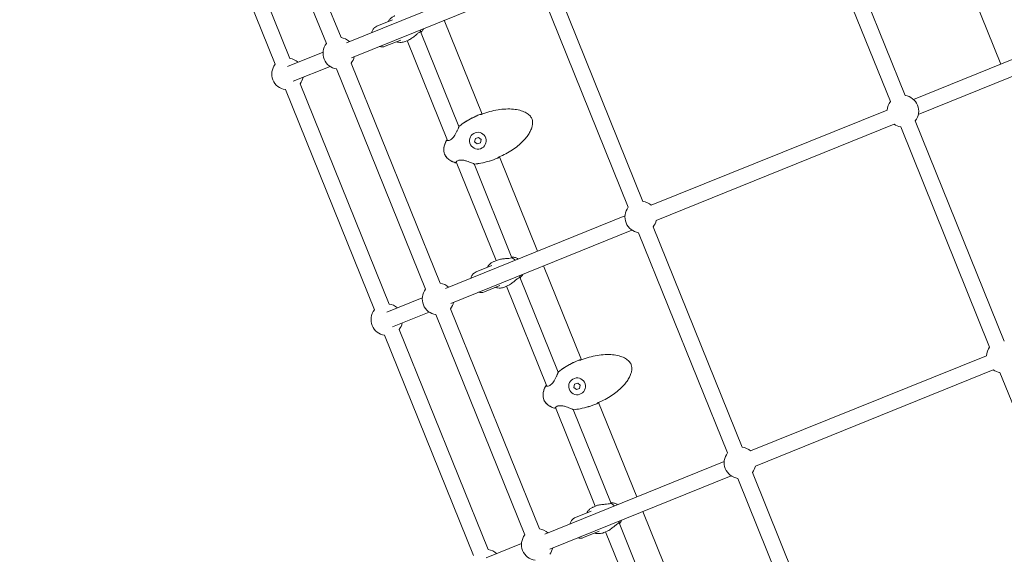
# Model space of a CAD drawing. Units: millimetres. Extents: x -13741 to 15015, y -10345 to 9282.
# Drawn here: x -2258 to -1261, y -1840 to -1299 of the extents above; entities that cross this region are included whole.
import ezdxf

# ---------------------------------------------------------------- set-up
doc = ezdxf.new("R2010")
doc.units = ezdxf.units.MM
doc.header["$LTSCALE"] = 0.2
doc.header["$MEASUREMENT"] = 0
doc.header["$PDMODE"] = 1
doc.layers.add('HAGS-Dim Plan', color=7, linetype='Continuous', lineweight=50)
doc.layers.add('HAGS-Plan', color=7, linetype='Continuous')
doc.styles.get("Standard").update_dxf_attribs({"font": 'g13f12d.shx', "height": 300})
doc.dimstyles.new('HAGS - Dim Plan', dxfattribs={"dimtxt": 300, "dimasz": 200, "dimexe": 0.18, "dimexo": 0.0625, "dimgap": 150, "dimtad": 0, "dimlfac": 0.001, "dimrnd": 0.05, "dimzin": 1, "dimdsep": 46, "dimtxsty": 'Standard', "dimblk": 'HAGS - Dim Plan arrow', "dimcen": 0.1, "dimse1": 1, "dimse2": 1, "dimclrd": 1, "dimadec": 0, "dimazin": 0, "dimtfac": 1, "dimtofl": 0, "dimtmove": 0, "dimatfit": 3, "dimfxl": 1, "dimtolj": 1, "dimtzin": 0, "dimarcsym": 0})

# ---------------------------------------------------------------- blocks, each defined once
blk = doc.blocks.new('HAGS - Dim Plan arrow')
at = {"color": 1, "lineweight": 0}
blk.add_lwpolyline([(0, 0, 0, 0.35, 0), (-1, 0, 0.015, 0.015, 0)], format="xyseb", dxfattribs=at)
blk = doc.blocks.new('*D6')
at = {"layer": 'Defpoints', "color": 0, "transparency": 16777216}
for p in [(-3212.59, 7649.16), (-502.61, -8446.09), (14756.49, -8446.09)]:
    blk.add_point(p, dxfattribs=at)
at = {"layer": 'HAGS-Dim Plan', "color": 1, "lineweight": -2, "transparency": 16777216}
for p, q in [((14756.49, 7449.16), (14756.49, 585.6)), ((14756.49, -8246.09), (14756.49, -1382.53))]:
    blk.add_line(p, q, dxfattribs=at)
at = {"layer": 'HAGS-Dim Plan', "color": 1, "lineweight": -2, "transparency": 16777216, "xscale": 200, "yscale": 200, "zscale": 200}
for p, rotation in [((14756.49, 7649.16), 90), ((14756.49, -8446.09), 270)]:
    blk.add_blockref('HAGS - Dim Plan arrow', p, dxfattribs=dict(at, rotation=rotation))
at = {"layer": 'HAGS-Dim Plan', "color": 0, "lineweight": 50, "transparency": 16777216, "insert": (14756.49, -398.47), "char_height": 300, "attachment_point": 5, "rotation": 90}
blk.add_mtext('\\A1;{\\H1.66667x;16.10m}', dxfattribs=at)
blk = doc.blocks.new('*D7')
at = {"layer": 'Defpoints', "color": 0, "transparency": 16777216}
for p in [(-13730.79, 9023.44), (13283.97, 4120.21, 23.4), (-13730.79, -3412.8, 2836.78)]:
    blk.add_point(p, dxfattribs=at)
at = {"layer": 'HAGS-Dim Plan', "color": 1, "lineweight": -2, "transparency": 16777216}
for p, q in [((-13530.79, 9023.44), (-1313.82, 9023.44)), ((13083.97, 9023.44), (867, 9023.44))]:
    blk.add_line(p, q, dxfattribs=at)
at = {"layer": 'HAGS-Dim Plan', "color": 1, "lineweight": -2, "transparency": 16777216, "xscale": 200, "yscale": 200, "zscale": 200, "rotation": 180}
blk.add_blockref('HAGS - Dim Plan arrow', (-13730.79, 9023.44), dxfattribs=at)
at = {"layer": 'HAGS-Dim Plan', "color": 1, "lineweight": -2, "transparency": 16777216, "xscale": 200, "yscale": 200, "zscale": 200}
blk.add_blockref('HAGS - Dim Plan arrow', (13283.97, 9023.44), dxfattribs=at)
at = {"layer": 'HAGS-Dim Plan', "color": 0, "lineweight": 50, "transparency": 16777216, "insert": (-223.41, 9023.44), "char_height": 300, "attachment_point": 5}
blk.add_mtext('\\A1;{\\H1.66667x;27.00m}', dxfattribs=at)
blk = doc.blocks.new('*D8')
at = {"layer": 'Defpoints', "color": 0, "transparency": 16777216}
for p in [(11784.31, 8171.91), (11784.31, 4088.32), (-12212.44, -3163.99)]:
    blk.add_point(p, dxfattribs=at)
at = {"layer": 'HAGS-Dim Plan', "color": 1, "lineweight": -2, "transparency": 16777216}
for p, q in [((-12012.44, 8171.91), (-1232.93, 8171.91)), ((11584.31, 8171.91), (804.8, 8171.91))]:
    blk.add_line(p, q, dxfattribs=at)
at = {"layer": 'HAGS-Dim Plan', "color": 1, "lineweight": -2, "transparency": 16777216, "xscale": 200, "yscale": 200, "zscale": 200, "rotation": 180}
blk.add_blockref('HAGS - Dim Plan arrow', (-12212.44, 8171.91), dxfattribs=at)
at = {"layer": 'HAGS-Dim Plan', "color": 1, "lineweight": -2, "transparency": 16777216, "xscale": 200, "yscale": 200, "zscale": 200}
blk.add_blockref('HAGS - Dim Plan arrow', (11784.31, 8171.91), dxfattribs=at)
at = {"layer": 'HAGS-Dim Plan', "color": 0, "lineweight": 50, "transparency": 16777216, "insert": (-214.06, 8171.91), "char_height": 300, "attachment_point": 5}
blk.add_mtext('\\A1;{\\H1.5x;24.00m}', dxfattribs=at)
blk = doc.blocks.new('*D9')
at = {"layer": 'Defpoints', "color": 0, "transparency": 16777216}
for p in [(-3112.94, 6090.94, 1026.19), (-245.83, -7438.97, 355.69), (13911.16, -7438.97)]:
    blk.add_point(p, dxfattribs=at)
at = {"layer": 'HAGS-Dim Plan', "color": 1, "lineweight": -2, "transparency": 16777216}
for p, q in [((13911.16, 5890.94), (13911.16, 360.05)), ((13911.16, -7238.97), (13911.16, -1708.08))]:
    blk.add_line(p, q, dxfattribs=at)
at = {"layer": 'HAGS-Dim Plan', "color": 1, "lineweight": -2, "transparency": 16777216, "xscale": 200, "yscale": 200, "zscale": 200}
for p, rotation in [((13911.16, 6090.94), 90), ((13911.16, -7438.97), 270)]:
    blk.add_blockref('HAGS - Dim Plan arrow', p, dxfattribs=dict(at, rotation=rotation))
at = {"layer": 'HAGS-Dim Plan', "color": 0, "lineweight": 50, "transparency": 16777216, "insert": (13911.16, -674.01), "char_height": 300, "attachment_point": 5, "rotation": 90}
blk.add_mtext('\\A1;{\\H1.66667x;13.55m}', dxfattribs=at)

msp = doc.modelspace()

# ---------------------------------------------------------------- linework, layer by layer
at = {"lineweight": 0}
for centre, radius, start, end in [((-1934.554, -1332.624), 16, 142, 262), ((-1934.554, -1332.624), 16, 47.94448, 82), ((-1986.449, -1353.591), 16, 142, 262), ((-1986.449, -1353.591), 16, 47.94448, 82), ((-1934.554, -1332.624), 16, 322, 347.771134), ((-1986.449, -1353.591), 16, 322, 347.771134), ((-1363.437, -1391.172), 16, 322, 82), ((-1363.437, -1391.172), 16, 142, 176.05552), ((-1791.384, -1395.218), 0.762, 101.186207, 112.002623), ((-1791.381, -1395.225), 0.762, 95.351355, 112.002637), ((-1363.437, -1391.172), 16, 236.228866, 262), ((-1812.186, -1407.035), 0.762, 127.992596, 169.172037), ((-1812.196, -1407.011), 0.762, 127.892024, 158.609708), ((-1793.795, -1421.107), 8.5, 108.156192, 288.156192), ((-1793.795, -1421.107), 8.5, 288.156192, 108.156192), ((-1825.084, -1421.38), 0.762, 69.440286, 152.101296), ((-1825.047, -1421.471), 0.762, 47.585661, 152.390249), ((-1816.528, -1442.556), 0.762, 251.609747, 356.423373), ((-1816.492, -1442.647), 0.762, 251.898708, 334.559719), ((-1797.249, -1444.006), 0.762, 234.814601, 276.007401), ((-1797.239, -1444.03), 0.762, 245.390294, 276.107979), ((-1774.079, -1438.049), 0.762, 291.997363, 308.648643), ((-1774.076, -1438.056), 0.762, 291.997377, 302.813793), ((-1628.862, -1498.41), 16, 47.94448, 82), ((-1628.862, -1498.41), 16, 142, 262), ((-1628.862, -1498.41), 16, 322, 347.771134), ((-1834.074, -1581.322), 16, 142, 262), ((-1834.074, -1581.322), 16, 47.94448, 82), ((-1834.074, -1581.322), 16, 322, 347.771134), ((-1885.968, -1602.288), 16, 142, 262), ((-1885.968, -1602.288), 16, 47.94448, 82), ((-1885.968, -1602.288), 16, 322, 347.771134), ((-1262.957, -1639.869), 16, 142, 176.05552), ((-1690.904, -1643.915), 0.762, 101.186207, 112.002623), ((-1690.901, -1643.922), 0.762, 95.351355, 112.002637), ((-1262.957, -1639.869), 16, 236.228866, 262), ((-1711.706, -1655.732), 0.762, 127.992596, 169.172037), ((-1711.716, -1655.708), 0.762, 127.892024, 158.609708), ((-1693.314, -1669.805), 8.5, 108.156192, 288.156192), ((-1693.314, -1669.805), 8.5, 288.156192, 108.156192), ((-1724.604, -1670.077), 0.762, 69.440286, 152.101296), ((-1724.567, -1670.168), 0.762, 47.585661, 152.390249), ((-1716.048, -1691.253), 0.762, 251.609747, 356.423373), ((-1716.011, -1691.344), 0.762, 251.898708, 334.559719), ((-1696.769, -1692.703), 0.762, 234.814601, 276.007401), ((-1696.759, -1692.728), 0.762, 245.390294, 276.107979), ((-1673.599, -1686.747), 0.762, 291.997363, 308.648643), ((-1673.596, -1686.753), 0.762, 291.997377, 302.813793), ((-1528.381, -1747.108), 16, 47.94448, 82), ((-1528.381, -1747.108), 16, 142, 262), ((-1528.381, -1747.108), 16, 322, 347.771134), ((-1733.594, -1830.019), 16, 47.94448, 82), ((-1733.594, -1830.019), 16, 142, 262), ((-1733.594, -1830.019), 16, 322, 347.771134), ((-1785.488, -1850.985), 16, 47.94448, 82)]:
    msp.add_arc(centre, radius, start, end, dxfattribs=at)
at = {"lineweight": 0, "extrusion": (0, 0, -1)}
for centre, start_param, end_param in [((-1863.191, -1303.792), -0.8725739, -0.6842101), ((-1762.711, -1552.489), -2.4573825, -2.0943951), ((-1762.711, -1552.489), -0.8725739, -0.6842101), ((-1662.23, -1801.186), -2.4573825, -2.0943951), ((-1662.23, -1801.186), -0.8725739, -0.6842101)]:
    msp.add_ellipse(centre, major_axis=(5.244, -12.981), ratio=0.8469111, start_param=start_param, end_param=end_param, dxfattribs=at)
at = {"lineweight": 0}
for points, knots in [([(-1884.501, -1300.538), (-1884.199, -1299.952), (-1883.851, -1299.391), (-1882.836, -1298.018), (-1882.09, -1297.242), (-1880.456, -1295.945), (-1879.551, -1295.393), (-1878.355, -1294.828), (-1878.08, -1294.708), (-1877.807, -1294.597)], [34.6675382, 34.6675382, 34.6675382, 34.6675382, 36.7461908, 36.7461908, 40.0638671, 40.0638671, 43.1448377, 43.1448377, 44.0529365, 44.0529365, 44.0529365, 44.0529365]), ([(-1901.411, -1311.684), (-1901.156, -1310.674), (-1900.754, -1309.704), (-1899.646, -1307.906), (-1898.928, -1307.084), (-1897.426, -1305.892), (-1896.691, -1305.463), (-1895.91, -1305.147)], [2.28314905, 2.28314905, 2.28314905, 2.28314905, 2.58393564, 2.58393564, 2.8966905, 2.8966905, 3.14159265, 3.14159265, 3.14159265, 3.14159265]), ([(-1863.866, -1319.164), (-1863.31, -1318.939), (-1862.724, -1318.644), (-1861.536, -1317.949), (-1860.934, -1317.549), (-1859.16, -1316.276), (-1858.019, -1315.324), (-1856.14, -1313.75), (-1855.241, -1312.99), (-1853.583, -1311.763), (-1852.82, -1311.302), (-1852.182, -1311.045)], [-1.6266821, -1.6266821, -1.6266821, -1.6266821, -1.414013, -1.414013, -1.201344, -1.201344, -0.776006, -0.776006, -0.388003, -0.388003, 0, 0, 0, 0]), ([(-1852.178, -1311.043), (-1851.859, -1310.75), (-1851.565, -1310.545), (-1851.123, -1310.399), (-1850.995, -1310.481), (-1851.012, -1310.822), (-1851.15, -1311.098), (-1851.482, -1311.426)], [0.02846801, 0.02846801, 0.02846801, 0.02846801, 0.33437761, 0.33437761, 0.66875522, 0.66875522, 0.99150579, 0.99150579, 0.99150579, 0.99150579]), ([(-1848.884, -1307.718), (-1849.241, -1308.541), (-1849.699, -1309.331), (-1850.537, -1310.43), (-1850.845, -1310.785), (-1851.177, -1311.119)], [5.58828319, 5.58828319, 5.58828319, 5.58828319, 5.8178484, 5.8178484, 5.93466621, 5.93466621, 5.93466621, 5.93466621]), ([(-1887.669, -1325.545), (-1888.604, -1325.923), (-1889.604, -1326.136), (-1891.631, -1326.221), (-1892.658, -1326.088), (-1893.639, -1325.8)], [0, 0, 0, 0, 0.29314213, 0.29314213, 0.59014052, 0.59014052, 0.59014052, 0.59014052]), ([(-1867.318, -1320.558), (-1867.959, -1320.818), (-1868.648, -1321.046), (-1870.038, -1321.386), (-1870.753, -1321.501), (-1872.317, -1321.615), (-1873.175, -1321.586), (-1874.775, -1321.363), (-1875.529, -1321.183), (-1876.26, -1320.936)], [0, 0, 0, 0, 2.1305434, 2.1305434, 4.2999753, 4.2999753, 6.9591463, 6.9591463, 9.3963702, 9.3963702, 9.3963702, 9.3963702]), ([(-1812.664, -1406.41), (-1810.669, -1404.857), (-1808.59, -1403.408), (-1804.206, -1400.636), (-1801.891, -1399.319), (-1796.965, -1396.788), (-1794.34, -1395.59), (-1791.669, -1394.512)], [0, 0, 0, 0, 7.5848822, 7.5848822, 15.5590209, 15.5590209, 24.199036, 24.199036, 24.199036, 24.199036]), ([(-1812.655, -1406.435), (-1810.67, -1404.884), (-1808.601, -1403.438), (-1804.238, -1400.669), (-1801.932, -1399.355), (-1797, -1396.813), (-1794.356, -1395.605), (-1791.667, -1394.518)], [0, 0, 0, 0, 7.5560068, 7.5560068, 15.5021928, 15.5021928, 24.2037237, 24.2037237, 24.2037237, 24.2037237]), ([(-1790.936, -1394.467), (-1790.934, -1394.466), (-1790.931, -1394.466), (-1790.904, -1394.462), (-1790.869, -1394.457), (-1790.773, -1394.438), (-1790.706, -1394.422), (-1790.54, -1394.38), (-1790.437, -1394.351), (-1790.211, -1394.282), (-1790.084, -1394.239), (-1789.911, -1394.177), (-1789.865, -1394.159), (-1789.819, -1394.142)], [0.5030861, 0.5030861, 0.5030861, 0.5030861, 0.5282666, 0.5282666, 0.757577, 0.757577, 1.0688623, 1.0688623, 1.4430138, 1.4430138, 1.8503686, 1.8503686, 1.9978854, 1.9978854, 1.9978854, 1.9978854]), ([(-1790.804, -1394.577), (-1790.804, -1394.577), (-1790.802, -1394.577), (-1790.791, -1394.577), (-1790.776, -1394.577), (-1790.726, -1394.575), (-1790.687, -1394.572), (-1790.584, -1394.559), (-1790.513, -1394.547), (-1790.345, -1394.512), (-1790.244, -1394.488), (-1790.029, -1394.426), (-1789.911, -1394.388), (-1789.778, -1394.339), (-1789.761, -1394.333), (-1789.744, -1394.326)], [0.3788795, 0.3788795, 0.3788795, 0.3788795, 0.4533344, 0.4533344, 0.6285835, 0.6285835, 0.8632875, 0.8632875, 1.1668214, 1.1668214, 1.5170753, 1.5170753, 1.887815, 1.887815, 1.9418929, 1.9418929, 1.9418929, 1.9418929]), ([(-1789.744, -1394.326), (-1787.1, -1393.321), (-1784.406, -1392.438), (-1778.945, -1390.941), (-1776.17, -1390.325), (-1770.698, -1389.428), (-1767.993, -1389.131), (-1762.789, -1388.902), (-1760.279, -1388.941), (-1755.592, -1389.39), (-1753.395, -1389.756), (-1749.43, -1390.827), (-1747.629, -1391.481), (-1744.53, -1393.06), (-1743.179, -1393.933), (-1741.025, -1395.855), (-1740.147, -1396.869), (-1739.27, -1398.457), (-1739.06, -1398.926), (-1738.598, -1400.262), (-1738.433, -1401.167), (-1738.315, -1403.021), (-1738.367, -1403.984), (-1738.656, -1406.049), (-1738.927, -1407.156), (-1739.689, -1409.483), (-1740.21, -1410.702), (-1741.5, -1413.226), (-1742.295, -1414.527), (-1744.157, -1417.198), (-1745.25, -1418.559), (-1747.728, -1421.332), (-1749.139, -1422.729), (-1752.264, -1425.538), (-1754, -1426.935), (-1757.776, -1429.701), (-1759.835, -1431.054), (-1764.229, -1433.672), (-1766.579, -1434.923), (-1770.067, -1436.586), (-1771.167, -1437.084), (-1772.277, -1437.559)], [0, 0, 0, 0, 8.485859, 8.485859, 16.9883514, 16.9883514, 25.1229542, 25.1229542, 32.6162583, 32.6162583, 39.2496351, 39.2496351, 44.9363831, 44.9363831, 49.6842861, 49.6842861, 53.5952417, 53.5952417, 55.125107, 55.125107, 57.8365566, 57.8365566, 60.6982801, 60.6982801, 64.0922211, 64.0922211, 68.0443208, 68.0443208, 72.596289, 72.596289, 77.8136763, 77.8136763, 83.7523644, 83.7523644, 90.4191473, 90.4191473, 97.795246, 97.795246, 105.7639257, 105.7639257, 109.3861429, 109.3861429, 109.3861429, 109.3861429]), ([(-1824.543, -1420.904), (-1824.543, -1420.904), (-1824.516, -1420.918), (-1824.378, -1420.953), (-1824.226, -1420.975), (-1823.757, -1420.974), (-1823.396, -1420.937), (-1822.499, -1420.715), (-1821.925, -1420.5), (-1820.83, -1419.868), (-1820.301, -1419.476), (-1819.582, -1418.811), (-1819.363, -1418.59), (-1818.902, -1418.091), (-1818.662, -1417.807), (-1817.903, -1416.849), (-1817.419, -1416.133), (-1816.474, -1414.601), (-1816.017, -1413.77), (-1815.131, -1412.053), (-1814.707, -1411.158), (-1813.965, -1409.518), (-1813.641, -1408.756), (-1813.288, -1407.88), (-1813.194, -1407.641), (-1813.064, -1407.292), (-1813.018, -1407.164), (-1812.954, -1406.969), (-1812.935, -1406.892), (-1812.935, -1406.892)], [0.6622096, 0.6622096, 0.6622096, 0.6622096, 1.5877768, 1.5877768, 3.1107681, 3.1107681, 5.2277056, 5.2277056, 7.7054883, 7.7054883, 9.8297159, 9.8297159, 10.7866185, 10.7866185, 11.9048056, 11.9048056, 14.4617766, 14.4617766, 17.3648335, 17.3648335, 20.6453149, 20.6453149, 23.918644, 23.918644, 25.3498808, 25.3498808, 26.4290498, 26.4290498, 27.5008902, 27.5008902, 27.5008902, 27.5008902]), ([(-1827.447, -1434.704), (-1827.812, -1433.799), (-1828.055, -1432.838), (-1828.32, -1430.852), (-1828.332, -1429.811), (-1828.138, -1427.672), (-1827.914, -1426.564), (-1827.249, -1424.285), (-1826.784, -1423.11), (-1826.086, -1421.658), (-1825.924, -1421.339), (-1825.757, -1421.024)], [0, 0, 0, 0, 2.9272518, 2.9272518, 6.0121531, 6.0121531, 9.3708231, 9.3708231, 13.1351646, 13.1351646, 14.2060152, 14.2060152, 14.2060152, 14.2060152]), ([(-1827.432, -1434.698), (-1827.762, -1433.881), (-1827.975, -1433.013), (-1828.243, -1431.154), (-1828.268, -1430.146), (-1828.114, -1428.033), (-1827.909, -1426.919), (-1827.282, -1424.627), (-1826.835, -1423.446), (-1826.123, -1421.906), (-1825.927, -1421.51), (-1825.722, -1421.118)], [0, 0, 0, 0, 2.6423071, 2.6423071, 5.63398, 5.63398, 8.9990662, 8.9990662, 12.7619708, 12.7619708, 14.0879114, 14.0879114, 14.0879114, 14.0879114]), ([(-1824.99, -1420.624), (-1824.979, -1420.621), (-1824.966, -1420.618), (-1824.886, -1420.593), (-1824.788, -1420.558), (-1824.668, -1420.505)], [1.5425511, 1.5425511, 1.5425511, 1.5425511, 1.7922738, 1.7922738, 2.8921253, 2.8921253, 2.8921253, 2.8921253]), ([(-1816.728, -1443.371), (-1818.259, -1442.871), (-1819.759, -1442.238), (-1822.439, -1440.707), (-1823.652, -1439.821), (-1825.567, -1437.906), (-1826.333, -1436.908), (-1827.115, -1435.46), (-1827.292, -1435.086), (-1827.447, -1434.704)], [0, 0, 0, 0, 4.8320952, 4.8320952, 9.2590522, 9.2590522, 12.9572862, 12.9572862, 14.1946017, 14.1946017, 14.1946017, 14.1946017]), ([(-1816.769, -1443.279), (-1818.295, -1442.771), (-1819.789, -1442.132), (-1822.464, -1440.59), (-1823.677, -1439.7), (-1825.604, -1437.775), (-1826.381, -1436.769), (-1827.141, -1435.357), (-1827.297, -1435.031), (-1827.432, -1434.698)], [0, 0, 0, 0, 4.8249092, 4.8249092, 9.2626813, 9.2626813, 12.9957533, 12.9957533, 14.0750233, 14.0750233, 14.0750233, 14.0750233]), ([(-1815.585, -1442.988), (-1815.735, -1443.043), (-1815.844, -1443.095), (-1815.898, -1443.125), (-1815.899, -1443.125), (-1815.899, -1443.125)], [24.2749939, 24.2749939, 24.2749939, 24.2749939, 25.6087859, 25.6087859, 25.6157432, 25.6157432, 25.6157432, 25.6157432]), ([(-1797.688, -1444.629), (-1797.688, -1444.629), (-1797.706, -1444.617), (-1797.779, -1444.575), (-1797.854, -1444.535), (-1798.123, -1444.398), (-1798.371, -1444.281), (-1799.053, -1443.971), (-1799.533, -1443.763), (-1800.693, -1443.279), (-1801.404, -1442.994), (-1803.008, -1442.39), (-1803.925, -1442.067), (-1805.896, -1441.455), (-1806.974, -1441.164), (-1809.095, -1440.766), (-1810.173, -1440.65), (-1811.564, -1440.696), (-1811.951, -1440.732), (-1812.886, -1440.884), (-1813.409, -1441.035), (-1814.285, -1441.39), (-1814.651, -1441.595), (-1815.282, -1442.029), (-1815.526, -1442.264), (-1815.715, -1442.503), (-1815.75, -1442.564), (-1815.77, -1442.606), (-1815.772, -1442.613), (-1815.772, -1442.613)], [0.0533627, 0.0533627, 0.0533627, 0.0533627, 0.5774479, 0.5774479, 1.4921651, 1.4921651, 3.2065889, 3.2065889, 5.5110411, 5.5110411, 8.2573402, 8.2573402, 11.358909, 11.358909, 14.686876, 14.686876, 17.8333494, 17.8333494, 19.0878492, 19.0878492, 21.0640415, 21.0640415, 23.026757, 23.026757, 25.3534901, 25.3534901, 26.4327723, 26.4327723, 26.88771, 26.88771, 26.88771, 26.88771]), ([(-1797.555, -1444.724), (-1797.558, -1444.723), (-1797.576, -1444.715), (-1797.613, -1444.702), (-1797.625, -1444.698), (-1797.639, -1444.693)], [0.13575257, 0.13575257, 0.13575257, 0.13575257, 0.6540704, 0.6540704, 0.87173766, 0.87173766, 0.87173766, 0.87173766]), ([(-1773.793, -1438.756), (-1776.531, -1439.862), (-1779.322, -1440.844), (-1784.96, -1442.53), (-1787.813, -1443.239), (-1792.836, -1444.207), (-1794.998, -1444.535), (-1797.169, -1444.764)], [0, 0, 0, 0, 8.8573371, 8.8573371, 17.6548335, 17.6548335, 24.2035476, 24.2035476, 24.2035476, 24.2035476]), ([(-1773.791, -1438.763), (-1776.535, -1439.871), (-1779.333, -1440.857), (-1784.986, -1442.548), (-1787.846, -1443.26), (-1792.86, -1444.229), (-1795.005, -1444.558), (-1797.158, -1444.788)], [0, 0, 0, 0, 8.8794596, 8.8794596, 17.7013729, 17.7013729, 24.1988384, 24.1988384, 24.1988384, 24.1988384]), ([(-1772.203, -1437.743), (-1772.265, -1437.769), (-1772.326, -1437.797), (-1772.511, -1437.881), (-1772.633, -1437.94), (-1772.853, -1438.054), (-1772.954, -1438.109), (-1773.114, -1438.205), (-1773.178, -1438.247), (-1773.223, -1438.279), (-1773.228, -1438.282), (-1773.232, -1438.286)], [0, 0, 0, 0, 0.2004582, 0.2004582, 0.6176092, 0.6176092, 1.0368283, 1.0368283, 1.4371814, 1.4371814, 1.4926782, 1.4926782, 1.4926782, 1.4926782]), ([(-1772.277, -1437.559), (-1772.334, -1437.583), (-1772.391, -1437.609), (-1772.557, -1437.687), (-1772.664, -1437.743), (-1772.855, -1437.851), (-1772.941, -1437.905), (-1773.082, -1438.002), (-1773.138, -1438.046), (-1773.188, -1438.09), (-1773.2, -1438.1), (-1773.211, -1438.112), (-1773.214, -1438.115), (-1773.214, -1438.115)], [0, 0, 0, 0, 0.1867175, 0.1867175, 0.558398, 0.558398, 0.9287437, 0.9287437, 1.2968591, 1.2968591, 1.4516239, 1.4516239, 1.5592727, 1.5592727, 1.5592727, 1.5592727]), ([(-1784.021, -1549.235), (-1783.719, -1548.649), (-1783.371, -1548.088), (-1782.356, -1546.715), (-1781.61, -1545.939), (-1779.976, -1544.642), (-1779.071, -1544.09), (-1777.875, -1543.525), (-1777.6, -1543.405), (-1777.326, -1543.294)], [34.6675382, 34.6675382, 34.6675382, 34.6675382, 36.7461908, 36.7461908, 40.0638671, 40.0638671, 43.1448377, 43.1448377, 44.0529365, 44.0529365, 44.0529365, 44.0529365]), ([(-1759.83, -1539.624), (-1760.468, -1539.882), (-1761.336, -1540.081), (-1763.382, -1540.349), (-1764.556, -1540.428), (-1767.001, -1540.601), (-1768.483, -1540.709), (-1770.644, -1541.025), (-1771.355, -1541.156), (-1772.692, -1541.481), (-1773.319, -1541.675), (-1773.875, -1541.9)], [-3.2533641, -3.2533641, -3.2533641, -3.2533641, -2.8653611, -2.8653611, -2.4773581, -2.4773581, -2.0520201, -2.0520201, -1.8393511, -1.8393511, -1.6266821, -1.6266821, -1.6266821, -1.6266821]), ([(-1759.592, -1538.864), (-1759.125, -1538.869), (-1758.833, -1538.972), (-1758.584, -1539.205), (-1758.62, -1539.354), (-1759.039, -1539.555), (-1759.393, -1539.612), (-1759.826, -1539.623)], [1.85153958, 1.85153958, 1.85153958, 1.85153958, 2.17429015, 2.17429015, 2.50866776, 2.50866776, 2.81457736, 2.81457736, 2.81457736, 2.81457736]), ([(-1759.159, -1538.873), (-1757.982, -1538.898), (-1756.825, -1539.118), (-1754.718, -1539.858), (-1753.758, -1540.361), (-1752.889, -1540.971)], [3.49011175, 3.49011175, 3.49011175, 3.49011175, 3.78203654, 3.78203654, 4.05927088, 4.05927088, 4.05927088, 4.05927088]), ([(-1800.931, -1560.381), (-1800.676, -1559.371), (-1800.274, -1558.401), (-1799.166, -1556.603), (-1798.447, -1555.782), (-1796.946, -1554.589), (-1796.211, -1554.16), (-1795.43, -1553.845)], [2.28314905, 2.28314905, 2.28314905, 2.28314905, 2.58393564, 2.58393564, 2.8966905, 2.8966905, 3.14159265, 3.14159265, 3.14159265, 3.14159265]), ([(-1763.386, -1567.861), (-1762.83, -1567.636), (-1762.244, -1567.341), (-1761.056, -1566.646), (-1760.454, -1566.247), (-1758.68, -1564.973), (-1757.539, -1564.021), (-1755.66, -1562.447), (-1754.761, -1561.688), (-1753.103, -1560.46), (-1752.34, -1560), (-1751.702, -1559.742)], [-1.6266821, -1.6266821, -1.6266821, -1.6266821, -1.414013, -1.414013, -1.201344, -1.201344, -0.776006, -0.776006, -0.388003, -0.388003, 0, 0, 0, 0]), ([(-1751.698, -1559.74), (-1751.379, -1559.447), (-1751.085, -1559.242), (-1750.643, -1559.096), (-1750.515, -1559.178), (-1750.532, -1559.519), (-1750.67, -1559.796), (-1751.002, -1560.124)], [0.02846801, 0.02846801, 0.02846801, 0.02846801, 0.33437761, 0.33437761, 0.66875522, 0.66875522, 0.99150579, 0.99150579, 0.99150579, 0.99150579]), ([(-1748.404, -1556.416), (-1748.761, -1557.238), (-1749.218, -1558.028), (-1750.057, -1559.127), (-1750.365, -1559.482), (-1750.697, -1559.816)], [5.58828319, 5.58828319, 5.58828319, 5.58828319, 5.8178484, 5.8178484, 5.93466621, 5.93466621, 5.93466621, 5.93466621]), ([(-1787.189, -1574.243), (-1788.124, -1574.62), (-1789.124, -1574.833), (-1791.151, -1574.918), (-1792.177, -1574.785), (-1793.159, -1574.498)], [0, 0, 0, 0, 0.29314213, 0.29314213, 0.59014052, 0.59014052, 0.59014052, 0.59014052]), ([(-1766.837, -1569.256), (-1767.479, -1569.515), (-1768.168, -1569.743), (-1769.558, -1570.084), (-1770.273, -1570.198), (-1771.837, -1570.312), (-1772.695, -1570.283), (-1774.295, -1570.061), (-1775.049, -1569.881), (-1775.779, -1569.633)], [0, 0, 0, 0, 2.1305434, 2.1305434, 4.2999753, 4.2999753, 6.9591463, 6.9591463, 9.3963702, 9.3963702, 9.3963702, 9.3963702]), ([(-1712.184, -1655.107), (-1710.189, -1653.554), (-1708.109, -1652.105), (-1703.726, -1649.333), (-1701.411, -1648.017), (-1696.485, -1645.486), (-1693.859, -1644.288), (-1691.189, -1643.209)], [0, 0, 0, 0, 7.5848822, 7.5848822, 15.5590209, 15.5590209, 24.199036, 24.199036, 24.199036, 24.199036]), ([(-1712.175, -1655.132), (-1710.19, -1653.582), (-1708.121, -1652.135), (-1703.758, -1649.367), (-1701.452, -1648.052), (-1696.519, -1645.51), (-1693.876, -1644.302), (-1691.186, -1643.215)], [0, 0, 0, 0, 7.5560068, 7.5560068, 15.5021928, 15.5021928, 24.2037237, 24.2037237, 24.2037237, 24.2037237]), ([(-1690.456, -1643.164), (-1690.454, -1643.164), (-1690.451, -1643.163), (-1690.424, -1643.16), (-1690.389, -1643.154), (-1690.293, -1643.135), (-1690.226, -1643.12), (-1690.06, -1643.078), (-1689.957, -1643.049), (-1689.731, -1642.979), (-1689.604, -1642.936), (-1689.431, -1642.874), (-1689.385, -1642.857), (-1689.339, -1642.839)], [0.5030861, 0.5030861, 0.5030861, 0.5030861, 0.5282666, 0.5282666, 0.757577, 0.757577, 1.0688623, 1.0688623, 1.4430138, 1.4430138, 1.8503686, 1.8503686, 1.9978854, 1.9978854, 1.9978854, 1.9978854]), ([(-1690.324, -1643.274), (-1690.324, -1643.274), (-1690.322, -1643.274), (-1690.311, -1643.274), (-1690.295, -1643.275), (-1690.246, -1643.272), (-1690.207, -1643.269), (-1690.103, -1643.256), (-1690.032, -1643.244), (-1689.865, -1643.21), (-1689.764, -1643.185), (-1689.549, -1643.123), (-1689.431, -1643.085), (-1689.298, -1643.036), (-1689.281, -1643.03), (-1689.264, -1643.023)], [0.3788795, 0.3788795, 0.3788795, 0.3788795, 0.4533344, 0.4533344, 0.6285835, 0.6285835, 0.8632875, 0.8632875, 1.1668214, 1.1668214, 1.5170753, 1.5170753, 1.887815, 1.887815, 1.9418929, 1.9418929, 1.9418929, 1.9418929]), ([(-1689.264, -1643.023), (-1686.62, -1642.018), (-1683.926, -1641.135), (-1678.465, -1639.638), (-1675.69, -1639.022), (-1670.218, -1638.125), (-1667.513, -1637.828), (-1662.309, -1637.599), (-1659.799, -1637.639), (-1655.111, -1638.087), (-1652.915, -1638.453), (-1648.95, -1639.524), (-1647.149, -1640.178), (-1644.05, -1641.758), (-1642.698, -1642.631), (-1640.544, -1644.552), (-1639.667, -1645.567), (-1638.79, -1647.154), (-1638.58, -1647.623), (-1638.118, -1648.959), (-1637.953, -1649.864), (-1637.835, -1651.718), (-1637.887, -1652.681), (-1638.176, -1654.746), (-1638.447, -1655.854), (-1639.209, -1658.181), (-1639.73, -1659.399), (-1641.019, -1661.924), (-1641.815, -1663.224), (-1643.677, -1665.896), (-1644.77, -1667.257), (-1647.248, -1670.029), (-1648.659, -1671.426), (-1651.784, -1674.235), (-1653.519, -1675.632), (-1657.296, -1678.398), (-1659.355, -1679.752), (-1663.749, -1682.37), (-1666.099, -1683.621), (-1669.586, -1685.283), (-1670.687, -1685.781), (-1671.797, -1686.256)], [0, 0, 0, 0, 8.485859, 8.485859, 16.9883514, 16.9883514, 25.1229542, 25.1229542, 32.6162583, 32.6162583, 39.2496351, 39.2496351, 44.9363831, 44.9363831, 49.6842861, 49.6842861, 53.5952417, 53.5952417, 55.125107, 55.125107, 57.8365566, 57.8365566, 60.6982801, 60.6982801, 64.0922211, 64.0922211, 68.0443208, 68.0443208, 72.596289, 72.596289, 77.8136763, 77.8136763, 83.7523644, 83.7523644, 90.4191473, 90.4191473, 97.795246, 97.795246, 105.7639257, 105.7639257, 109.3861429, 109.3861429, 109.3861429, 109.3861429]), ([(-1724.063, -1669.601), (-1724.063, -1669.601), (-1724.036, -1669.615), (-1723.898, -1669.651), (-1723.746, -1669.672), (-1723.277, -1669.672), (-1722.916, -1669.634), (-1722.019, -1669.412), (-1721.445, -1669.197), (-1720.35, -1668.566), (-1719.821, -1668.173), (-1719.102, -1667.508), (-1718.882, -1667.288), (-1718.422, -1666.788), (-1718.181, -1666.505), (-1717.423, -1665.546), (-1716.939, -1664.831), (-1715.994, -1663.298), (-1715.537, -1662.468), (-1714.651, -1660.75), (-1714.226, -1659.855), (-1713.485, -1658.216), (-1713.161, -1657.453), (-1712.807, -1656.578), (-1712.714, -1656.338), (-1712.584, -1655.989), (-1712.538, -1655.861), (-1712.474, -1655.666), (-1712.455, -1655.589), (-1712.455, -1655.589)], [0.6622096, 0.6622096, 0.6622096, 0.6622096, 1.5877768, 1.5877768, 3.1107681, 3.1107681, 5.2277056, 5.2277056, 7.7054883, 7.7054883, 9.8297159, 9.8297159, 10.7866185, 10.7866185, 11.9048056, 11.9048056, 14.4617766, 14.4617766, 17.3648335, 17.3648335, 20.6453149, 20.6453149, 23.918644, 23.918644, 25.3498808, 25.3498808, 26.4290498, 26.4290498, 27.5008902, 27.5008902, 27.5008902, 27.5008902]), ([(-1726.967, -1683.401), (-1727.332, -1682.496), (-1727.575, -1681.535), (-1727.84, -1679.549), (-1727.852, -1678.508), (-1727.658, -1676.369), (-1727.434, -1675.261), (-1726.769, -1672.982), (-1726.304, -1671.807), (-1725.605, -1670.355), (-1725.444, -1670.036), (-1725.277, -1669.721)], [0, 0, 0, 0, 2.9272518, 2.9272518, 6.0121531, 6.0121531, 9.3708231, 9.3708231, 13.1351646, 13.1351646, 14.2060152, 14.2060152, 14.2060152, 14.2060152]), ([(-1726.952, -1683.395), (-1727.282, -1682.578), (-1727.495, -1681.711), (-1727.762, -1679.852), (-1727.788, -1678.843), (-1727.633, -1676.73), (-1727.428, -1675.616), (-1726.802, -1673.324), (-1726.355, -1672.143), (-1725.643, -1670.604), (-1725.447, -1670.207), (-1725.242, -1669.815)], [0, 0, 0, 0, 2.6423071, 2.6423071, 5.63398, 5.63398, 8.9990662, 8.9990662, 12.7619708, 12.7619708, 14.0879114, 14.0879114, 14.0879114, 14.0879114]), ([(-1724.51, -1669.321), (-1724.499, -1669.318), (-1724.486, -1669.315), (-1724.406, -1669.291), (-1724.308, -1669.255), (-1724.188, -1669.202)], [1.5425511, 1.5425511, 1.5425511, 1.5425511, 1.7922738, 1.7922738, 2.8921253, 2.8921253, 2.8921253, 2.8921253]), ([(-1716.248, -1692.068), (-1717.779, -1691.568), (-1719.279, -1690.935), (-1721.958, -1689.404), (-1723.172, -1688.519), (-1725.087, -1686.603), (-1725.853, -1685.605), (-1726.635, -1684.157), (-1726.812, -1683.783), (-1726.967, -1683.401)], [0, 0, 0, 0, 4.8320952, 4.8320952, 9.2590522, 9.2590522, 12.9572862, 12.9572862, 14.1946017, 14.1946017, 14.1946017, 14.1946017]), ([(-1716.289, -1691.976), (-1717.815, -1691.468), (-1719.309, -1690.829), (-1721.984, -1689.288), (-1723.197, -1688.397), (-1725.124, -1686.472), (-1725.901, -1685.467), (-1726.661, -1684.054), (-1726.817, -1683.729), (-1726.952, -1683.395)], [0, 0, 0, 0, 4.8249091, 4.8249091, 9.2626813, 9.2626813, 12.9957533, 12.9957533, 14.0750233, 14.0750233, 14.0750233, 14.0750233]), ([(-1715.105, -1691.685), (-1715.255, -1691.74), (-1715.364, -1691.792), (-1715.418, -1691.822), (-1715.418, -1691.822), (-1715.419, -1691.823)], [24.2749939, 24.2749939, 24.2749939, 24.2749939, 25.6087859, 25.6087859, 25.6157432, 25.6157432, 25.6157432, 25.6157432]), ([(-1697.208, -1693.326), (-1697.208, -1693.326), (-1697.226, -1693.315), (-1697.299, -1693.272), (-1697.374, -1693.232), (-1697.643, -1693.095), (-1697.89, -1692.978), (-1698.573, -1692.669), (-1699.053, -1692.46), (-1700.213, -1691.976), (-1700.924, -1691.691), (-1702.528, -1691.088), (-1703.445, -1690.764), (-1705.416, -1690.152), (-1706.494, -1689.861), (-1708.615, -1689.464), (-1709.693, -1689.347), (-1711.084, -1689.393), (-1711.471, -1689.429), (-1712.406, -1689.581), (-1712.929, -1689.732), (-1713.805, -1690.087), (-1714.171, -1690.292), (-1714.802, -1690.726), (-1715.046, -1690.961), (-1715.235, -1691.201), (-1715.27, -1691.261), (-1715.289, -1691.304), (-1715.292, -1691.31), (-1715.292, -1691.31)], [0.0533627, 0.0533627, 0.0533627, 0.0533627, 0.5774479, 0.5774479, 1.4921651, 1.4921651, 3.2065889, 3.2065889, 5.5110411, 5.5110411, 8.2573402, 8.2573402, 11.358909, 11.358909, 14.686876, 14.686876, 17.8333494, 17.8333494, 19.0878492, 19.0878492, 21.0640415, 21.0640415, 23.026757, 23.026757, 25.3534901, 25.3534901, 26.4327723, 26.4327723, 26.88771, 26.88771, 26.88771, 26.88771]), ([(-1697.075, -1693.421), (-1697.078, -1693.42), (-1697.096, -1693.413), (-1697.133, -1693.399), (-1697.145, -1693.395), (-1697.159, -1693.39)], [0.13575256, 0.13575256, 0.13575256, 0.13575256, 0.6540704, 0.6540704, 0.87173766, 0.87173766, 0.87173766, 0.87173766]), ([(-1673.313, -1687.453), (-1676.051, -1688.559), (-1678.842, -1689.542), (-1684.48, -1691.227), (-1687.333, -1691.936), (-1692.356, -1692.904), (-1694.518, -1693.233), (-1696.689, -1693.461)], [0, 0, 0, 0, 8.8573371, 8.8573371, 17.6548335, 17.6548335, 24.2035476, 24.2035476, 24.2035476, 24.2035476]), ([(-1673.311, -1687.46), (-1676.055, -1688.568), (-1678.853, -1689.554), (-1684.505, -1691.245), (-1687.366, -1691.957), (-1692.38, -1692.927), (-1694.524, -1693.255), (-1696.678, -1693.485)], [0, 0, 0, 0, 8.8794596, 8.8794596, 17.7013729, 17.7013729, 24.1988384, 24.1988384, 24.1988384, 24.1988384]), ([(-1671.723, -1686.44), (-1671.784, -1686.467), (-1671.846, -1686.494), (-1672.031, -1686.578), (-1672.153, -1686.637), (-1672.373, -1686.751), (-1672.473, -1686.807), (-1672.634, -1686.902), (-1672.698, -1686.944), (-1672.743, -1686.976), (-1672.748, -1686.98), (-1672.752, -1686.983)], [0, 0, 0, 0, 0.2004582, 0.2004582, 0.6176092, 0.6176092, 1.0368283, 1.0368283, 1.4371814, 1.4371814, 1.4926782, 1.4926782, 1.4926782, 1.4926782]), ([(-1671.797, -1686.256), (-1671.854, -1686.28), (-1671.911, -1686.306), (-1672.077, -1686.385), (-1672.184, -1686.44), (-1672.375, -1686.549), (-1672.461, -1686.603), (-1672.601, -1686.699), (-1672.658, -1686.743), (-1672.708, -1686.787), (-1672.72, -1686.798), (-1672.731, -1686.809), (-1672.734, -1686.812), (-1672.734, -1686.812)], [0, 0, 0, 0, 0.1867175, 0.1867175, 0.558398, 0.558398, 0.9287437, 0.9287437, 1.2968591, 1.2968591, 1.4516239, 1.4516239, 1.5592727, 1.5592727, 1.5592727, 1.5592727]), ([(-1683.541, -1797.932), (-1683.239, -1797.346), (-1682.891, -1796.785), (-1681.876, -1795.412), (-1681.13, -1794.637), (-1679.495, -1793.339), (-1678.591, -1792.787), (-1677.395, -1792.222), (-1677.12, -1792.102), (-1676.846, -1791.992)], [34.6675382, 34.6675382, 34.6675382, 34.6675382, 36.7461908, 36.7461908, 40.0638671, 40.0638671, 43.1448377, 43.1448377, 44.0529365, 44.0529365, 44.0529365, 44.0529365]), ([(-1659.35, -1788.321), (-1659.988, -1788.579), (-1660.856, -1788.778), (-1662.902, -1789.047), (-1664.076, -1789.125), (-1666.521, -1789.298), (-1668.003, -1789.406), (-1670.164, -1789.722), (-1670.875, -1789.853), (-1672.212, -1790.178), (-1672.838, -1790.372), (-1673.395, -1790.597)], [-3.2533641, -3.2533641, -3.2533641, -3.2533641, -2.8653611, -2.8653611, -2.4773581, -2.4773581, -2.0520201, -2.0520201, -1.8393511, -1.8393511, -1.6266821, -1.6266821, -1.6266821, -1.6266821]), ([(-1659.112, -1787.561), (-1658.645, -1787.566), (-1658.353, -1787.669), (-1658.104, -1787.902), (-1658.139, -1788.051), (-1658.559, -1788.252), (-1658.913, -1788.309), (-1659.346, -1788.32)], [1.85153958, 1.85153958, 1.85153958, 1.85153958, 2.17429015, 2.17429015, 2.50866776, 2.50866776, 2.81457736, 2.81457736, 2.81457736, 2.81457736]), ([(-1658.678, -1787.57), (-1657.501, -1787.595), (-1656.345, -1787.815), (-1654.238, -1788.555), (-1653.278, -1789.058), (-1652.409, -1789.668)], [3.49011175, 3.49011175, 3.49011175, 3.49011175, 3.78203654, 3.78203654, 4.05927088, 4.05927088, 4.05927088, 4.05927088]), ([(-1700.451, -1809.078), (-1700.196, -1808.068), (-1699.794, -1807.099), (-1698.686, -1805.3), (-1697.967, -1804.479), (-1696.465, -1803.287), (-1695.731, -1802.857), (-1694.95, -1802.542)], [2.28314905, 2.28314905, 2.28314905, 2.28314905, 2.58393564, 2.58393564, 2.8966905, 2.8966905, 3.14159265, 3.14159265, 3.14159265, 3.14159265]), ([(-1662.906, -1816.559), (-1662.349, -1816.334), (-1661.764, -1816.038), (-1660.576, -1815.343), (-1659.974, -1814.944), (-1658.2, -1813.67), (-1657.059, -1812.718), (-1655.18, -1811.144), (-1654.281, -1810.385), (-1652.622, -1809.157), (-1651.859, -1808.697), (-1651.222, -1808.439)], [-1.6266821, -1.6266821, -1.6266821, -1.6266821, -1.414013, -1.414013, -1.201344, -1.201344, -0.776006, -0.776006, -0.388003, -0.388003, 0, 0, 0, 0]), ([(-1651.218, -1808.438), (-1650.899, -1808.144), (-1650.605, -1807.939), (-1650.163, -1807.793), (-1650.035, -1807.875), (-1650.052, -1808.216), (-1650.19, -1808.493), (-1650.522, -1808.821)], [0.02846801, 0.02846801, 0.02846801, 0.02846801, 0.33437761, 0.33437761, 0.66875522, 0.66875522, 0.99150579, 0.99150579, 0.99150579, 0.99150579]), ([(-1647.924, -1805.113), (-1648.281, -1805.935), (-1648.738, -1806.725), (-1649.577, -1807.824), (-1649.885, -1808.179), (-1650.217, -1808.513)], [5.58828319, 5.58828319, 5.58828319, 5.58828319, 5.8178484, 5.8178484, 5.93466621, 5.93466621, 5.93466621, 5.93466621]), ([(-1686.709, -1822.94), (-1687.643, -1823.317), (-1688.644, -1823.531), (-1690.671, -1823.615), (-1691.697, -1823.483), (-1692.679, -1823.195)], [0, 0, 0, 0, 0.29314213, 0.29314213, 0.59014052, 0.59014052, 0.59014052, 0.59014052]), ([(-1666.357, -1817.953), (-1666.999, -1818.212), (-1667.687, -1818.44), (-1669.078, -1818.781), (-1669.793, -1818.895), (-1671.357, -1819.009), (-1672.215, -1818.98), (-1673.815, -1818.758), (-1674.569, -1818.578), (-1675.299, -1818.33)], [0, 0, 0, 0, 2.1305434, 2.1305434, 4.2999753, 4.2999753, 6.9591463, 6.9591463, 9.3963702, 9.3963702, 9.3963702, 9.3963702])]:
    msp.add_open_spline(points, degree=3, knots=knots, dxfattribs=at)
for points in [[(-1791.532, -1394.47), (-1791.303, -1394.425), (-1791.073, -1394.436), (-1790.855, -1394.483)], [(-1791.452, -1394.466), (-1791.201, -1394.443), (-1790.971, -1394.493), (-1790.762, -1394.577)], [(-1789.819, -1394.142), (-1789.722, -1394.105), (-1789.624, -1394.068), (-1789.527, -1394.031)], [(-1812.944, -1406.812), (-1812.921, -1406.768), (-1812.907, -1406.736), (-1812.905, -1406.732)], [(-1773.185, -1438.218), (-1773.309, -1438.403), (-1773.467, -1438.57), (-1773.663, -1438.696)], [(-1773.183, -1438.085), (-1773.276, -1438.29), (-1773.406, -1438.487), (-1773.603, -1438.644)], [(-1773.147, -1437.999), (-1773.147, -1437.999), (-1773.147, -1437.999), (-1773.147, -1437.999)], [(-1771.916, -1437.62), (-1772.012, -1437.661), (-1772.107, -1437.702), (-1772.203, -1437.743)], [(-1691.051, -1643.168), (-1690.823, -1643.122), (-1690.593, -1643.133), (-1690.375, -1643.18)], [(-1690.972, -1643.163), (-1690.721, -1643.14), (-1690.491, -1643.191), (-1690.282, -1643.274)], [(-1689.339, -1642.839), (-1689.242, -1642.802), (-1689.144, -1642.765), (-1689.047, -1642.728)], [(-1712.464, -1655.509), (-1712.441, -1655.465), (-1712.427, -1655.433), (-1712.425, -1655.429)], [(-1672.705, -1686.915), (-1672.829, -1687.1), (-1672.987, -1687.267), (-1673.183, -1687.394)], [(-1672.703, -1686.783), (-1672.796, -1686.988), (-1672.926, -1687.184), (-1673.123, -1687.342)], [(-1672.667, -1686.696), (-1672.667, -1686.696), (-1672.667, -1686.696), (-1672.667, -1686.696)], [(-1671.436, -1686.317), (-1671.531, -1686.358), (-1671.627, -1686.399), (-1671.723, -1686.44)]]:
    msp.add_open_spline(points, degree=3, dxfattribs=at)
at = {"layer": 'HAGS-Plan', "lineweight": 0}
for p, q in [((-1932.328, -1316.78), (-2022.426, -1093.778)), ((-1947.163, -1322.774), (-2037.261, -1099.771)), ((-1984.222, -1337.747), (-2074.321, -1114.744)), ((-1999.057, -1343.74), (-2089.156, -1120.738)), ((-1361.21, -1375.327), (-1451.309, -1152.325)), ((-1376.045, -1381.321), (-1466.144, -1158.319)), ((-1926.863, -1321.967), (-1745.304, -1248.613)), ((-1264.194, -1343.525), (-1302.835, -1247.884)), ((-1921.7, -1337.138), (-1738.236, -1263.013)), ((-1641.47, -1488.56), (-1731.569, -1265.557)), ((-1626.635, -1482.566), (-1716.734, -1259.564)), ((-1895.91, -1305.147), (-1880.134, -1298.773)), ((-1827.835, -1299.214), (-1789.452, -1394.216)), ((-1352.719, -1379.292), (-1171.16, -1305.937)), ((-1812.927, -1406.855), (-1851.773, -1310.707)), ((-1851.177, -1311.119), (-1851.455, -1311.399)), ((-1887.669, -1325.545), (-1871.892, -1319.171)), ((-1867.318, -1320.558), (-1863.866, -1319.164)), ((-1865.368, -1319.771), (-1824.5, -1420.921)), ((-1347.8, -1394.561), (-1164.336, -1320.437)), ((-1986.463, -1346.047), (-1950.516, -1331.524)), ((-1831.847, -1565.477), (-1921.946, -1342.475)), ((-1980.679, -1360.967), (-1943.448, -1345.925)), ((-1846.682, -1571.471), (-1936.781, -1348.469)), ((-1883.742, -1586.444), (-1973.84, -1363.442)), ((-1898.577, -1592.438), (-1988.675, -1369.435)), ((-1618.144, -1486.53), (-1379.399, -1390.071)), ((-1613.225, -1501.799), (-1372.331, -1404.472)), ((-1260.73, -1624.025), (-1350.829, -1401.022)), ((-1812.844, -1407.061), (-1812.844, -1407.061)), ((-1275.565, -1630.018), (-1365.664, -1407.016)), ((-1796.327, -1418.839), (-1797.025, -1422.167)), ((-1797.025, -1422.167), (-1794.492, -1424.435)), ((-1793.097, -1417.78), (-1796.327, -1418.839)), ((-1794.492, -1424.435), (-1791.262, -1423.376)), ((-1790.564, -1420.048), (-1793.097, -1417.78)), ((-1791.262, -1423.376), (-1790.564, -1420.048)), ((-1815.753, -1442.572), (-1775.377, -1542.507)), ((-1797.74, -1444.444), (-1797.74, -1444.444)), ((-1759.301, -1539.583), (-1797.657, -1444.65)), ((-1771.99, -1437.435), (-1733.349, -1533.076)), ((-1826.383, -1570.664), (-1644.824, -1497.31)), ((-1821.22, -1585.835), (-1637.756, -1511.711)), ((-1540.99, -1737.257), (-1631.088, -1514.255)), ((-1526.155, -1731.263), (-1616.253, -1508.261)), ((-1777.326, -1543.294), (-1773.875, -1541.9)), ((-1759.826, -1539.623), (-1759.83, -1539.624)), ((-1759.159, -1538.873), (-1759.554, -1538.864)), ((-1795.43, -1553.845), (-1779.654, -1547.47)), ((-1727.355, -1547.911), (-1688.972, -1642.913)), ((-1712.447, -1655.552), (-1751.293, -1559.404)), ((-1750.697, -1559.816), (-1750.975, -1560.097)), ((-1787.189, -1574.243), (-1771.412, -1567.868)), ((-1766.837, -1569.256), (-1763.386, -1567.861)), ((-1764.888, -1568.468), (-1724.02, -1669.618)), ((-1885.983, -1594.744), (-1850.036, -1580.221)), ((-1880.199, -1609.664), (-1842.968, -1594.622)), ((-1731.367, -1814.175), (-1821.466, -1591.172)), ((-1746.202, -1820.168), (-1836.301, -1597.166)), ((-1783.261, -1835.141), (-1873.36, -1612.139)), ((-1798.096, -1841.135), (-1888.195, -1618.133)), ((-1517.664, -1735.228), (-1278.919, -1638.768)), ((-1512.744, -1750.497), (-1271.851, -1653.169)), ((-1712.363, -1655.758), (-1712.363, -1655.758)), ((-1216.926, -1775.155), (-1265.183, -1655.713)), ((-1695.847, -1667.536), (-1696.545, -1670.864)), ((-1696.545, -1670.864), (-1694.012, -1673.132)), ((-1692.617, -1666.477), (-1695.847, -1667.536)), ((-1694.012, -1673.132), (-1690.782, -1672.073)), ((-1690.084, -1668.745), (-1692.617, -1666.477)), ((-1690.782, -1672.073), (-1690.084, -1668.745)), ((-1715.273, -1691.269), (-1674.896, -1791.204)), ((-1697.26, -1693.142), (-1697.26, -1693.142)), ((-1658.821, -1788.28), (-1697.176, -1693.347)), ((-1671.51, -1686.133), (-1632.869, -1781.773)), ((-1725.903, -1819.362), (-1544.344, -1746.007)), ((-1720.74, -1834.532), (-1537.275, -1760.408)), ((-1482.351, -1882.394), (-1530.608, -1762.952)), ((-1467.516, -1876.4), (-1515.773, -1756.958)), ((-1676.846, -1791.992), (-1673.395, -1790.597)), ((-1659.346, -1788.32), (-1659.35, -1788.321)), ((-1658.678, -1787.57), (-1659.074, -1787.561)), ((-1694.95, -1802.542), (-1679.173, -1796.168)), ((-1626.875, -1796.608), (-1604.893, -1851.017)), ((-1628.367, -1863.656), (-1650.813, -1808.101)), ((-1650.217, -1808.513), (-1650.495, -1808.794)), ((-1686.709, -1822.94), (-1670.932, -1816.566)), ((-1666.357, -1817.953), (-1662.906, -1816.559)), ((-1664.407, -1817.165), (-1639.941, -1877.722)), ((-1785.502, -1843.441), (-1749.556, -1828.918))]:
    msp.add_line(p, q, dxfattribs=at)

# ---------------------------------------------------------------- dimensions: what is measured, and where the dimension line sits
at = {"layer": 'HAGS-Dim Plan', "lineweight": 50}
for base, p1, p2, text, picture, middle in [((-13730.795, 9023.44), (13283.967, 4120.209, 23.399), (-13730.795, -3412.801, 2836.775), '{\\H1.66667x;<>}', '*D7', (-223.414, 9023.44)), ((11784.306, 8171.913), (-12212.436, -3163.99), (11784.306, 4088.317), '{\\H1.5x;<>}', '*D8', (-214.065, 8171.913))]:
    dim = msp.add_linear_dim(base=base, p1=p1, p2=p2, text=text, dimstyle='HAGS - Dim Plan', override={"dimpost": 'm'}, dxfattribs=at)
    dim.commit()
    dim.dimension.update_dxf_attribs({"geometry": picture, "text_midpoint": middle, "dimtype": 160})
for base, p1, p2, picture, middle in [((14756.493, -8446.09), (-3212.587, 7649.156), (-502.609, -8446.09), '*D6', (14756.493, -398.467)), ((13911.163, -7438.966), (-3112.942, 6090.938, 1026.194), (-245.835, -7438.966, 355.693), '*D9', (13911.163, -674.014))]:
    dim = msp.add_linear_dim(base=base, p1=p1, p2=p2, angle=90, text='{\\H1.66667x;<>}', dimstyle='HAGS - Dim Plan', override={"dimpost": 'm'}, dxfattribs=at)
    dim.commit()
    dim.dimension.update_dxf_attribs({"geometry": picture, "text_midpoint": middle})

doc.saveas('drawing.dxf')
